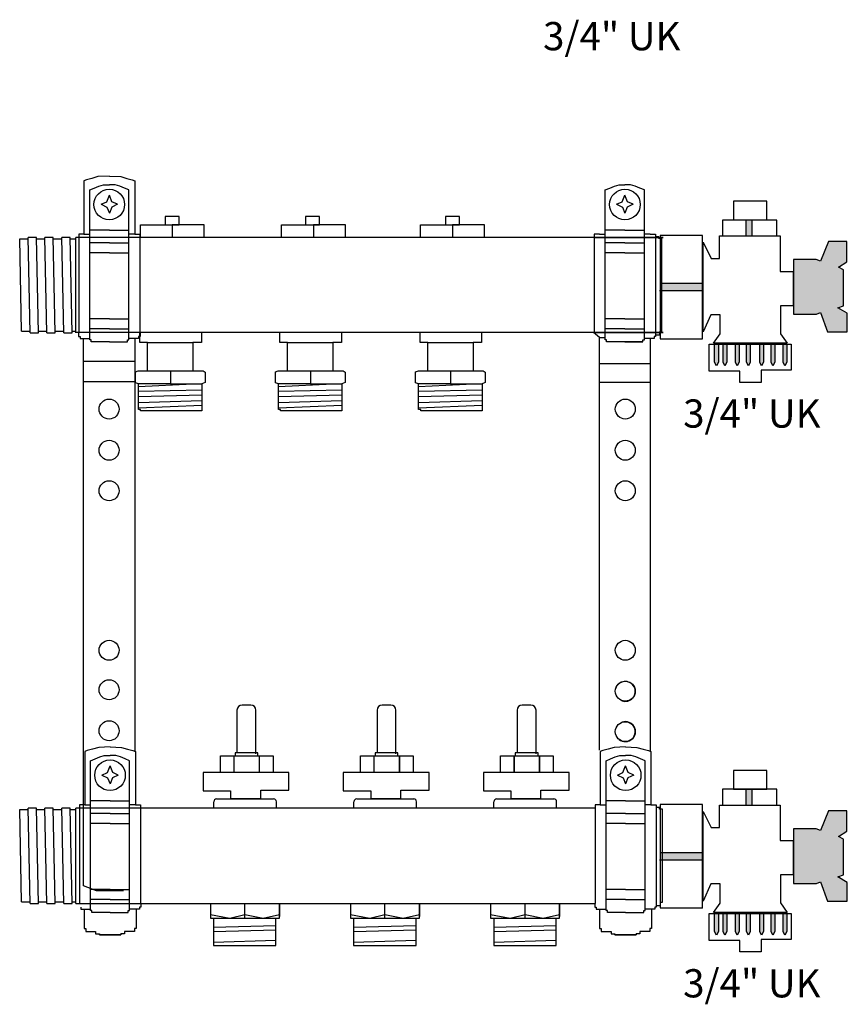
# Model space of a CAD drawing. Units: millimetres. Extents: x 2454 to 196773, y 138 to 58096.
# Drawn here: x 4951 to 5246, y 32744 to 33096 of the extents above; entities that cross this region are included whole.
import ezdxf

# ---------------------------------------------------------------- set-up
doc = ezdxf.new("R2010")
doc.units = ezdxf.units.MM
doc.header["$LTSCALE"] = 2
doc.layers.add('RothLL', color=255, linetype='Continuous')
doc.styles.get("Standard").update_dxf_attribs({"font": 'arial.ttf'})

msp = doc.modelspace()

# ---------------------------------------------------------------- hatches: boundary and pattern name
at = {"layer": 'RothLL'}
h = msp.add_hatch(color=7, dxfattribs=at)
h.dxf.hatch_style = 1
h.paths.add_polyline_path([(5212.379, 33024.188), (5210.235, 33024.188), (5210.235, 33018.576), (5212.379, 33018.576)])
h = msp.add_hatch(color=7, dxfattribs=at)
h.dxf.hatch_style = 1
h.paths.add_polyline_path([(5236.783, 33009.489), (5235.231, 33010.102), (5227.071, 33010.102), (5227.071, 32990.558), (5235.32, 32990.558), (5236.783, 32991.134), (5239.259, 32984.306), (5246.299, 32984.306), (5246.299, 32990.897), (5242.913, 32992.901), (5244.962, 32993.613), (5244.962, 33006.439), (5243.118, 33007.338), (5246.178, 33009.263), (5246.178, 33016.502), (5239.613, 33016.502)])
h = msp.add_hatch(color=7, dxfattribs=at)
h.dxf.hatch_style = 1
h.paths.add_polyline_path([(5194.562, 32998.899), (5194.562, 33001.521), (5179.458, 33001.521), (5179.458, 32998.899)])
h = msp.add_hatch(color=7, dxfattribs=at)
h.dxf.hatch_style = 1
h.paths.add_polyline_path([(5200.27, 32979.904), (5198.948, 32979.904), (5198.948, 32973.452), (5199.57, 32972.169), (5200.27, 32973.472)])
h = msp.add_hatch(color=7, dxfattribs=at)
h.dxf.hatch_style = 1
h.paths.add_polyline_path([(5203.267, 32979.904), (5201.945, 32979.904), (5201.945, 32973.452), (5202.567, 32972.169), (5203.267, 32973.472)])
h = msp.add_hatch(color=7, dxfattribs=at)
h.dxf.hatch_style = 1
h.paths.add_polyline_path([(5207.667, 32979.904), (5206.345, 32979.904), (5206.345, 32973.452), (5206.967, 32972.169), (5207.667, 32973.472)])
h = msp.add_hatch(color=7, dxfattribs=at)
h.dxf.hatch_style = 1
h.paths.add_polyline_path([(5211.685, 32979.904), (5210.362, 32979.904), (5210.362, 32973.452), (5210.985, 32972.169), (5211.685, 32973.472)])
h = msp.add_hatch(color=7, dxfattribs=at)
h.dxf.hatch_style = 1
h.paths.add_polyline_path([(5216.403, 32979.904), (5215.081, 32979.904), (5215.081, 32973.452), (5215.704, 32972.169), (5216.403, 32973.472)])
h = msp.add_hatch(color=7, dxfattribs=at)
h.dxf.hatch_style = 1
h.paths.add_polyline_path([(5220.421, 32979.904), (5219.099, 32979.904), (5219.099, 32973.452), (5219.721, 32972.169), (5220.421, 32973.472)])
h = msp.add_hatch(color=7, dxfattribs=at)
h.dxf.hatch_style = 1
h.paths.add_polyline_path([(5224.725, 32979.904), (5223.403, 32979.904), (5223.403, 32973.452), (5224.026, 32972.169), (5224.725, 32973.472)])
h = msp.add_hatch(color=7, dxfattribs=at)
h.dxf.hatch_style = 1
h.paths.add_polyline_path([(5212.379, 32821.019), (5210.235, 32821.019), (5210.235, 32815.406), (5212.379, 32815.406)])
h = msp.add_hatch(color=7, dxfattribs=at)
h.dxf.hatch_style = 1
h.paths.add_polyline_path([(5236.783, 32806.32), (5235.231, 32806.933), (5227.071, 32806.933), (5227.071, 32787.389), (5235.32, 32787.389), (5236.783, 32787.965), (5239.259, 32781.137), (5246.299, 32781.137), (5246.299, 32787.728), (5242.913, 32789.732), (5244.962, 32790.444), (5244.962, 32803.269), (5243.118, 32804.168), (5246.178, 32806.094), (5246.178, 32813.333), (5239.613, 32813.333)])
h = msp.add_hatch(color=7, dxfattribs=at)
h.dxf.hatch_style = 1
h.paths.add_polyline_path([(5194.562, 32795.73), (5194.562, 32798.352), (5179.458, 32798.352), (5179.458, 32795.73)])
h = msp.add_hatch(color=7, dxfattribs=at)
h.dxf.hatch_style = 1
h.paths.add_polyline_path([(5200.27, 32776.735), (5198.948, 32776.735), (5198.948, 32770.283), (5199.57, 32769), (5200.27, 32770.303)])
h = msp.add_hatch(color=7, dxfattribs=at)
h.dxf.hatch_style = 1
h.paths.add_polyline_path([(5203.267, 32776.735), (5201.945, 32776.735), (5201.945, 32770.283), (5202.567, 32769), (5203.267, 32770.303)])
h = msp.add_hatch(color=7, dxfattribs=at)
h.dxf.hatch_style = 1
h.paths.add_polyline_path([(5207.667, 32776.735), (5206.345, 32776.735), (5206.345, 32770.283), (5206.967, 32769), (5207.667, 32770.303)])
h = msp.add_hatch(color=7, dxfattribs=at)
h.dxf.hatch_style = 1
h.paths.add_polyline_path([(5211.685, 32776.735), (5210.362, 32776.735), (5210.362, 32770.283), (5210.985, 32769), (5211.685, 32770.303)])
h = msp.add_hatch(color=7, dxfattribs=at)
h.dxf.hatch_style = 1
h.paths.add_polyline_path([(5216.403, 32776.735), (5215.081, 32776.735), (5215.081, 32770.283), (5215.704, 32769), (5216.403, 32770.303)])
h = msp.add_hatch(color=7, dxfattribs=at)
h.dxf.hatch_style = 1
h.paths.add_polyline_path([(5220.421, 32776.735), (5219.099, 32776.735), (5219.099, 32770.283), (5219.721, 32769), (5220.421, 32770.303)])
h = msp.add_hatch(color=7, dxfattribs=at)
h.dxf.hatch_style = 1
h.paths.add_polyline_path([(5224.725, 32776.735), (5223.403, 32776.735), (5223.403, 32770.283), (5224.026, 32769), (5224.725, 32770.303)])

# ---------------------------------------------------------------- linework, layer by layer
at = {"layer": 'RothLL', "color": 7}
for p, q in [((4974.733, 33038.537), (4973.837, 33038.211)), ((4973.837, 33038.211), (4973.837, 33019.17)), ((4976.666, 33039.004), (4974.733, 33038.537)), ((4978.844, 33039.676), (4976.666, 33039.004)), ((4982.898, 33039.896), (4978.844, 33039.676)), ((4982.898, 33039.896), (4986.952, 33039.676)), ((4986.952, 33039.676), (4989.13, 33039.004)), ((4989.13, 33039.004), (4991.063, 33038.537)), ((4991.063, 33038.537), (4991.959, 33038.211)), ((4991.959, 33038.211), (4991.959, 33019.17)), ((4975.922, 33034.917), (4977.535, 33035.586)), ((4975.922, 32981.866), (4975.922, 33034.917)), ((4977.535, 33035.586), (4979.179, 33036.268)), ((4979.179, 33036.268), (4980.841, 33036.799)), ((4980.841, 33036.799), (4982.898, 33036.799)), ((4984.955, 33036.799), (4982.898, 33036.799)), ((4986.617, 33036.268), (4984.955, 33036.799)), ((4988.261, 33035.586), (4986.617, 33036.268)), ((4989.874, 33034.917), (4988.261, 33035.586)), ((4989.874, 32981.866), (4989.874, 33034.917)), ((5159.907, 33034.917), (5161.52, 33035.586)), ((5159.907, 32981.866), (5159.907, 33034.917)), ((5161.52, 33035.586), (5163.164, 33036.268)), ((5163.164, 33036.268), (5164.826, 33036.799)), ((5164.826, 33036.799), (5166.883, 33036.799)), ((5168.94, 33036.799), (5166.883, 33036.799)), ((5170.602, 33036.268), (5168.94, 33036.799)), ((5172.246, 33035.586), (5170.602, 33036.268)), ((5173.859, 33034.917), (5172.246, 33035.586)), ((5173.859, 32981.866), (5173.859, 33034.917)), ((4981.975, 33030.689), (4982.898, 33033.05)), ((4983.821, 33030.689), (4982.898, 33033.05)), ((5165.96, 33030.689), (5166.883, 33033.05)), ((5167.806, 33030.689), (5166.883, 33033.05)), ((5217.565, 33030.875), (5205.678, 33030.875)), ((5205.678, 33030.875), (5205.678, 33024.267)), ((5217.565, 33024.267), (5217.565, 33030.875)), ((4979.967, 33029.804), (4981.975, 33030.689)), ((4979.967, 33029.804), (4982.034, 33028.741)), ((4982.034, 33028.741), (4982.898, 33026.617)), ((4983.762, 33028.741), (4982.898, 33026.617)), ((4985.829, 33029.804), (4983.762, 33028.741)), ((4985.829, 33029.804), (4983.821, 33030.689)), ((5163.952, 33029.804), (5165.96, 33030.689)), ((5163.952, 33029.804), (5166.019, 33028.741)), ((5166.019, 33028.741), (5166.883, 33026.617)), ((5167.747, 33028.741), (5166.883, 33026.617)), ((5169.814, 33029.804), (5167.747, 33028.741)), ((5169.814, 33029.804), (5167.806, 33030.689)), ((5221.143, 33024.188), (5201.735, 33024.188)), ((5201.735, 33024.188), (5201.735, 33018.576)), ((5205.678, 33024.267), (5217.576, 33024.267)), ((5210.235, 33018.39), (5210.235, 33024.179)), ((5212.379, 33018.518), (5212.379, 33024.211)), ((5221.143, 33018.575), (5221.143, 33024.188)), ((4982.898, 33020.545), (4975.922, 33020.545)), ((4982.898, 33020.545), (4989.874, 33020.545)), ((4993.96, 33017.97), (4993.96, 33022.464)), ((4993.96, 33022.464), (5005.368, 33022.464)), ((5005.368, 33022.464), (5005.368, 33017.97)), ((5016.776, 33022.464), (5005.368, 33022.464)), ((5005.368, 33022.464), (5005.368, 33017.97)), ((5016.776, 33017.97), (5016.776, 33022.464)), ((5044.339, 33017.97), (5044.339, 33022.464)), ((5044.339, 33022.464), (5055.747, 33022.464)), ((5055.747, 33022.464), (5055.747, 33017.97)), ((5067.155, 33022.464), (5055.747, 33022.464)), ((5055.747, 33022.464), (5055.747, 33017.97)), ((5067.155, 33017.97), (5067.155, 33022.464)), ((5093.96, 33017.97), (5093.96, 33022.464)), ((5093.96, 33022.464), (5105.368, 33022.464)), ((5105.368, 33022.464), (5105.368, 33017.97)), ((5116.776, 33022.464), (5105.368, 33022.464)), ((5105.368, 33022.464), (5105.368, 33017.97)), ((5116.776, 33017.97), (5116.776, 33022.464)), ((5166.883, 33020.545), (5159.907, 33020.545)), ((5166.883, 33020.545), (5173.859, 33020.545)), ((4950.897, 33017.454), (4953.9, 33017.454)), ((4951.599, 32984.587), (4950.899, 33017.454)), ((4956.899, 33017.97), (4953.899, 33017.97)), ((4954.599, 32983.948), (4953.899, 33017.97)), ((4956.897, 33017.454), (4959.9, 33017.454)), ((4957.599, 32983.948), (4956.899, 33017.97)), ((4962.899, 33017.97), (4959.899, 33017.97)), ((4960.599, 32983.948), (4959.899, 33017.97)), ((4962.897, 33017.454), (4965.9, 33017.454)), ((4963.599, 32983.948), (4962.899, 33017.97)), ((4968.899, 33017.97), (4965.899, 33017.97)), ((4966.599, 32983.948), (4965.899, 33017.97)), ((4968.897, 33017.454), (4970.885, 33017.454)), ((4969.599, 32983.948), (4968.899, 33017.97)), ((5180.628, 33017.97), (4970.881, 33017.97)), ((4970.899, 32983.948), (4970.899, 33017.97)), ((4973.837, 33019.17), (4971.994, 33019.17)), ((4971.994, 33019.17), (4971.994, 32983.948)), ((4973.837, 33019.17), (4975.922, 33019.17)), ((4991.959, 33019.17), (4989.874, 33019.17)), ((4991.959, 33019.17), (4993.802, 33019.17)), ((4993.802, 33019.17), (4993.802, 32983.948)), ((4993.802, 33017.97), (4993.802, 32983.948)), ((5157.822, 33019.17), (5155.979, 33019.17)), ((5155.979, 33019.17), (5155.979, 32983.795)), ((5155.979, 33017.97), (5180.628, 33017.97)), ((5157.822, 33019.17), (5159.907, 33019.17)), ((5180.628, 33017.97), (5170.881, 33017.97)), ((5175.944, 33019.17), (5173.859, 33019.17)), ((5175.944, 33019.17), (5177.786, 33019.17)), ((5177.786, 33019.17), (5177.786, 32983.948)), ((5178.992, 33018.202), (5177.786, 33018.202)), ((5178.992, 33017.579), (5178.992, 33018.202)), ((5180.061, 33017.579), (5178.992, 33017.579)), ((5194.562, 33018.721), (5179.458, 33018.721)), ((5179.458, 33018.721), (5179.458, 32981.838)), ((5180.061, 32984.38), (5180.061, 33017.579)), ((5194.562, 32981.805), (5194.562, 33018.721)), ((5200.67, 33010.522), (5200.67, 33018.505)), ((5200.67, 33018.505), (5222.363, 33018.505)), ((5201.735, 33018.576), (5221.152, 33018.576)), ((5222.363, 33018.505), (5222.363, 33007.006)), ((4982.898, 33016.101), (4975.922, 33016.101)), ((4982.898, 33016.101), (4989.874, 33016.101)), ((5166.883, 33016.101), (5159.907, 33016.101)), ((5166.883, 33016.101), (5173.859, 33016.101)), ((5194.838, 32984.299), (5194.838, 33016.308)), ((5194.838, 33016.308), (5197.665, 33010.522)), ((5239.613, 33016.502), (5236.783, 33009.489)), ((5246.178, 33016.502), (5239.613, 33016.502)), ((5246.178, 33009.263), (5246.178, 33016.502)), ((4982.898, 33012.502), (4975.922, 33012.502)), ((4982.898, 33012.502), (4989.874, 33012.502)), ((5166.883, 33012.502), (5159.907, 33012.502)), ((5166.883, 33012.502), (5173.859, 33012.502)), ((5197.665, 33010.522), (5200.67, 33010.522)), ((5235.231, 33010.102), (5227.071, 33010.102)), ((5227.071, 33010.102), (5227.071, 32990.558)), ((5236.783, 33009.489), (5235.231, 33010.102)), ((5222.363, 33007.006), (5222.363, 33005.862)), ((5243.122, 33007.34), (5246.178, 33009.263)), ((5244.962, 33006.439), (5243.122, 33007.336)), ((5244.962, 32993.613), (5244.962, 33006.439)), ((5222.363, 33005.862), (5227.014, 33005.862)), ((5226.996, 33005.869), (5226.996, 32993.595)), ((5194.625, 33001.521), (5179.481, 33001.521)), ((5194.53, 32998.899), (5179.323, 32998.899)), ((5226.996, 32993.595), (5222.435, 32993.595)), ((5222.435, 32993.595), (5222.435, 32983.626)), ((5242.913, 32992.901), (5244.962, 32993.613)), ((5246.299, 32990.897), (5242.913, 32992.901)), ((4982.898, 32988.986), (4975.922, 32988.986)), ((4982.898, 32988.986), (4989.874, 32988.986)), ((5166.883, 32988.986), (5159.907, 32988.986)), ((5166.883, 32988.986), (5173.859, 32988.986)), ((5197.538, 32990.381), (5194.838, 32984.299)), ((5200.879, 32990.381), (5197.538, 32990.381)), ((5200.879, 32983.567), (5200.879, 32990.381)), ((5227.071, 32990.558), (5235.32, 32990.558)), ((5235.32, 32990.558), (5236.783, 32991.134)), ((5236.783, 32991.134), (5239.259, 32984.306)), ((5246.299, 32984.306), (5246.299, 32990.897)), ((4982.898, 32985.334), (4975.922, 32985.334)), ((4982.898, 32985.334), (4989.874, 32985.334)), ((5166.883, 32985.334), (5159.907, 32985.334)), ((5166.883, 32985.334), (5173.859, 32985.334)), ((4951.597, 32984.544), (4954.6, 32984.544)), ((4954.599, 32983.948), (4957.599, 32983.948)), ((4957.597, 32984.544), (4960.6, 32984.544)), ((4960.599, 32983.948), (4963.599, 32983.948)), ((4963.597, 32984.544), (4966.6, 32984.544)), ((4966.599, 32983.948), (4969.599, 32983.948)), ((4969.597, 32984.544), (4970.885, 32984.544)), ((5180.628, 32984.015), (4970.881, 32984.015)), ((4971.945, 32983.948), (4971.945, 32982.577)), ((4971.945, 32982.577), (4972.44, 32982.577)), ((4972.44, 32982.577), (4972.44, 32981.866)), ((4972.44, 32981.866), (4973.646, 32981.866)), ((4973.646, 32786.521), (4973.646, 32981.866)), ((4973.646, 32981.866), (4975.922, 32981.866)), ((4975.922, 32981.49), (4975.922, 32981.866)), ((4989.874, 32981.49), (4989.874, 32981.866)), ((4992.15, 32981.866), (4989.874, 32981.866)), ((4992.075, 32834.521), (4992.075, 32981.866)), ((4993.356, 32981.866), (4992.15, 32981.866)), ((4993.851, 32982.577), (4993.356, 32982.577)), ((4993.356, 32982.577), (4993.356, 32981.866)), ((4993.79, 32980.459), (4993.79, 32984.015)), ((4993.851, 32983.948), (4993.851, 32982.577)), ((5015.745, 32984.015), (5015.745, 32980.539)), ((5015.745, 32984.015), (5015.745, 32980.459)), ((5043.79, 32980.459), (5043.79, 32984.015)), ((5065.745, 32984.015), (5065.745, 32980.539)), ((5065.745, 32984.015), (5065.745, 32980.459)), ((5093.79, 32980.459), (5093.79, 32984.015)), ((5115.745, 32984.015), (5115.745, 32980.539)), ((5115.745, 32984.015), (5115.745, 32980.459)), ((5157.885, 32982.268), (5155.705, 32984.015)), ((5155.705, 32984.015), (5180.628, 32984.015)), ((5157.885, 32835.028), (5157.885, 32982.268)), ((5157.885, 32982.268), (5159.907, 32982.268)), ((5159.907, 32981.49), (5159.907, 32981.866)), ((5180.628, 32984.015), (5170.881, 32984.015)), ((5173.859, 32981.49), (5173.859, 32981.866)), ((5176.135, 32981.866), (5173.859, 32981.866)), ((5176.059, 32834.521), (5176.059, 32981.866)), ((5177.341, 32981.866), (5176.135, 32981.866)), ((5177.836, 32982.577), (5177.341, 32982.577)), ((5177.341, 32982.577), (5177.341, 32981.866)), ((5177.836, 32983.948), (5177.836, 32982.577)), ((5177.836, 32983.262), (5179.395, 32983.262)), ((5179.395, 32983.262), (5179.395, 32984.38)), ((5179.395, 32984.38), (5180.061, 32984.38)), ((5179.458, 32981.838), (5194.577, 32981.838)), ((5198.591, 32980.229), (5200.879, 32983.567)), ((5222.435, 32983.626), (5224.811, 32980.229)), ((5239.259, 32984.306), (5246.299, 32984.306)), ((4976.412, 32981.49), (4975.922, 32981.49)), ((4976.412, 32980.737), (4976.412, 32981.49)), ((4982.898, 32980.737), (4976.412, 32980.737)), ((4982.898, 32980.737), (4989.384, 32980.737)), ((4989.384, 32980.737), (4989.384, 32981.49)), ((4989.384, 32981.49), (4989.874, 32981.49)), ((4996.545, 32980.459), (4993.79, 32980.459)), ((4996.545, 32970.398), (4996.545, 32980.459)), ((4996.545, 32980.459), (5012.71, 32980.459)), ((5015.745, 32980.459), (5012.71, 32980.459)), ((5012.71, 32980.459), (5012.71, 32970.419)), ((5046.545, 32980.459), (5043.79, 32980.459)), ((5046.545, 32970.398), (5046.545, 32980.459)), ((5046.545, 32980.459), (5062.71, 32980.459)), ((5065.745, 32980.459), (5062.71, 32980.459)), ((5062.71, 32980.459), (5062.71, 32970.419)), ((5096.545, 32980.459), (5093.79, 32980.459)), ((5096.545, 32970.398), (5096.545, 32980.459)), ((5096.545, 32980.459), (5112.71, 32980.459)), ((5115.745, 32980.459), (5112.71, 32980.459)), ((5112.71, 32980.459), (5112.71, 32970.419)), ((5160.397, 32981.49), (5159.907, 32981.49)), ((5160.397, 32980.737), (5160.397, 32981.49)), ((5166.883, 32980.737), (5160.397, 32980.737)), ((5173.368, 32980.737), (5160.511, 32980.737)), ((5166.883, 32980.737), (5173.368, 32980.737)), ((5173.368, 32980.737), (5173.368, 32981.49)), ((5173.368, 32981.49), (5173.859, 32981.49)), ((5196.993, 32970.217), (5196.993, 32979.904)), ((5196.993, 32979.904), (5226.298, 32979.904)), ((5224.811, 32980.229), (5198.591, 32980.229)), ((5198.948, 32973.452), (5198.948, 32979.916)), ((5200.27, 32979.925), (5200.27, 32973.472)), ((5201.945, 32973.452), (5201.945, 32979.916)), ((5203.267, 32979.925), (5203.267, 32973.472)), ((5206.345, 32973.452), (5206.345, 32979.916)), ((5207.667, 32979.925), (5207.667, 32973.472)), ((5210.362, 32973.452), (5210.362, 32979.916)), ((5211.685, 32979.925), (5211.685, 32973.472)), ((5215.081, 32973.452), (5215.081, 32979.916)), ((5216.403, 32979.925), (5216.403, 32973.472)), ((5219.099, 32973.452), (5219.099, 32979.916)), ((5220.421, 32979.925), (5220.421, 32973.472)), ((5223.403, 32973.452), (5223.403, 32979.916)), ((5224.725, 32979.925), (5224.725, 32973.472)), ((5226.297, 32979.904), (5226.297, 32970.587)), ((4992.075, 32973.706), (4973.646, 32973.706)), ((5157.885, 32972.988), (5176.059, 32972.988)), ((5199.57, 32972.169), (5198.948, 32973.452)), ((5200.27, 32973.472), (5199.57, 32972.169)), ((5202.567, 32972.169), (5201.945, 32973.452)), ((5203.267, 32973.472), (5202.567, 32972.169)), ((5206.967, 32972.169), (5206.345, 32973.452)), ((5207.667, 32973.472), (5206.967, 32972.169)), ((5210.985, 32972.169), (5210.362, 32973.452)), ((5211.685, 32973.472), (5210.985, 32972.169)), ((5215.704, 32972.169), (5215.081, 32973.452)), ((5216.403, 32973.472), (5215.704, 32972.169)), ((5219.721, 32972.169), (5219.099, 32973.452)), ((5220.421, 32973.472), (5219.721, 32972.169)), ((5224.026, 32972.169), (5223.403, 32973.452)), ((5224.725, 32973.472), (5224.026, 32972.169)), ((4992.221, 32969.98), (4993.198, 32970.398)), ((4992.221, 32966.145), (4992.221, 32969.98)), ((4993.198, 32970.398), (5012.71, 32970.398)), ((5004.709, 32970.398), (5004.709, 32965.727)), ((5012.71, 32970.419), (5016.373, 32970.419)), ((5016.373, 32970.419), (5017.07, 32969.896)), ((5017.07, 32969.896), (5017.07, 32966.227)), ((5042.221, 32969.98), (5043.198, 32970.398)), ((5042.221, 32966.145), (5042.221, 32969.98)), ((5043.198, 32970.398), (5062.71, 32970.398)), ((5054.709, 32970.398), (5054.709, 32965.727)), ((5062.71, 32970.419), (5066.373, 32970.419)), ((5066.373, 32970.419), (5067.07, 32969.896)), ((5067.07, 32969.896), (5067.07, 32966.227)), ((5092.221, 32969.98), (5093.198, 32970.398)), ((5092.221, 32966.145), (5092.221, 32969.98)), ((5093.198, 32970.398), (5112.71, 32970.398)), ((5104.709, 32970.398), (5104.709, 32965.727)), ((5112.71, 32970.419), (5116.373, 32970.419)), ((5116.373, 32970.419), (5117.07, 32969.896)), ((5117.07, 32969.896), (5117.07, 32966.227)), ((5207.945, 32970.217), (5196.993, 32970.217)), ((5207.945, 32966.223), (5207.945, 32970.217)), ((5226.297, 32970.587), (5215.567, 32970.587)), ((5215.567, 32970.587), (5215.567, 32966.223)), ((4973.646, 32966.565), (4992.075, 32966.565)), ((4993.268, 32965.692), (4992.221, 32966.145)), ((5004.709, 32965.727), (4993.268, 32965.692)), ((4993.268, 32964.821), (5012.718, 32965.727)), ((4993.268, 32956.559), (4993.268, 32965.692)), ((5004.709, 32965.727), (5015.919, 32965.727)), ((5017.07, 32966.227), (5015.919, 32965.704)), ((5015.919, 32965.704), (5015.919, 32956.141)), ((5043.268, 32965.692), (5042.221, 32966.145)), ((5054.709, 32965.727), (5043.268, 32965.692)), ((5043.268, 32964.821), (5062.718, 32965.727)), ((5043.268, 32956.559), (5043.268, 32965.692)), ((5054.709, 32965.727), (5065.919, 32965.727)), ((5067.07, 32966.227), (5065.919, 32965.704)), ((5065.919, 32965.704), (5065.919, 32956.141)), ((5093.268, 32965.692), (5092.221, 32966.145)), ((5104.709, 32965.727), (5093.268, 32965.692)), ((5093.268, 32964.821), (5112.718, 32965.727)), ((5093.268, 32956.559), (5093.268, 32965.692)), ((5104.709, 32965.727), (5115.919, 32965.727)), ((5117.07, 32966.227), (5115.919, 32965.704)), ((5115.919, 32965.704), (5115.919, 32956.141)), ((5176.059, 32966.259), (5157.885, 32966.259)), ((5215.567, 32966.223), (5207.945, 32966.223)), ((4993.268, 32963.094), (5015.919, 32963.588)), ((5015.919, 32961.669), (4993.268, 32961.125)), ((5043.268, 32963.094), (5065.919, 32963.588)), ((5065.919, 32961.669), (5043.268, 32961.125)), ((5093.268, 32963.094), (5115.919, 32963.588)), ((5115.919, 32961.669), (5093.268, 32961.125)), ((4993.268, 32959.064), (5015.919, 32959.777)), ((5015.919, 32958.05), (4993.268, 32957.09)), ((5043.268, 32959.064), (5065.919, 32959.777)), ((5065.919, 32958.05), (5043.268, 32957.09)), ((5093.268, 32959.064), (5115.919, 32959.777)), ((5115.919, 32958.05), (5093.268, 32957.09)), ((4994.035, 32956.559), (4993.268, 32956.559)), ((4994.035, 32956.141), (4994.035, 32956.559)), ((5015.919, 32956.141), (4994.035, 32956.141)), ((5044.035, 32956.559), (5043.268, 32956.559)), ((5044.035, 32956.141), (5044.035, 32956.559)), ((5065.919, 32956.141), (5044.035, 32956.141)), ((5094.035, 32956.559), (5093.268, 32956.559)), ((5094.035, 32956.141), (5094.035, 32956.559)), ((5115.919, 32956.141), (5094.035, 32956.141)), ((5028.45, 32849.22), (5028.45, 32834.002)), ((5033.373, 32851.043), (5030.273, 32851.043)), ((5035.196, 32833.721), (5035.196, 32849.22)), ((5078.45, 32849.22), (5078.45, 32834.002)), ((5083.373, 32851.043), (5080.273, 32851.043)), ((5085.196, 32833.721), (5085.196, 32849.22)), ((5128.45, 32849.22), (5128.45, 32834.002)), ((5133.373, 32851.043), (5130.273, 32851.043)), ((5135.196, 32833.721), (5135.196, 32849.22)), ((4974.996, 32834.846), (4974.101, 32834.521)), ((4974.101, 32834.521), (4974.101, 32815.48)), ((4976.93, 32835.314), (4974.996, 32834.846)), ((4979.107, 32835.985), (4976.93, 32835.314)), ((4983.162, 32836.205), (4979.107, 32835.985)), ((4983.162, 32836.205), (4987.216, 32835.985)), ((4987.216, 32835.985), (4989.394, 32835.314)), ((4989.394, 32835.314), (4991.327, 32834.846)), ((4991.327, 32834.846), (4992.223, 32834.521)), ((4992.223, 32834.521), (4992.223, 32815.48)), ((5035.904, 32834.004), (5027.795, 32834.004)), ((5027.795, 32834.004), (5027.795, 32832.91)), ((5035.904, 32832.91), (5035.904, 32834.004)), ((5085.904, 32834.004), (5077.795, 32834.004)), ((5077.795, 32834.004), (5077.795, 32832.91)), ((5085.904, 32832.91), (5085.904, 32834.004)), ((5135.904, 32834.004), (5127.795, 32834.004)), ((5127.795, 32834.004), (5127.795, 32832.91)), ((5135.904, 32832.91), (5135.904, 32834.004)), ((5158.981, 32834.846), (5158.086, 32834.521)), ((5158.086, 32834.521), (5158.086, 32815.48)), ((5160.915, 32835.314), (5158.981, 32834.846)), ((5163.092, 32835.985), (5160.915, 32835.314)), ((5167.147, 32836.205), (5163.092, 32835.985)), ((5167.147, 32836.205), (5171.201, 32835.985)), ((5171.201, 32835.985), (5173.379, 32835.314)), ((5173.379, 32835.314), (5175.312, 32834.846)), ((5175.312, 32834.846), (5176.207, 32834.521)), ((5176.207, 32834.521), (5176.207, 32815.48)), ((4976.186, 32831.227), (4977.799, 32831.896)), ((4976.186, 32778.175), (4976.186, 32831.227)), ((4977.799, 32831.896), (4979.443, 32832.578)), ((4979.443, 32832.578), (4981.105, 32833.109)), ((4981.105, 32833.109), (4983.162, 32833.109)), ((4985.219, 32833.109), (4983.162, 32833.109)), ((4986.881, 32832.578), (4985.219, 32833.109)), ((4988.525, 32831.896), (4986.881, 32832.578)), ((4990.137, 32831.227), (4988.525, 32831.896)), ((4990.137, 32778.175), (4990.137, 32831.227)), ((5022.548, 32827.039), (5022.548, 32832.999)), ((5022.548, 32832.999), (5030.626, 32832.999)), ((5027.344, 32832.999), (5027.344, 32827.036)), ((5027.434, 32827.036), (5027.434, 32832.981)), ((5030.715, 32832.981), (5033.127, 32832.981)), ((5033.158, 32832.975), (5041.314, 32832.975)), ((5036.428, 32832.981), (5036.428, 32827.039)), ((5036.459, 32827.035), (5036.459, 32832.975)), ((5041.314, 32832.975), (5041.314, 32827.036)), ((5072.548, 32827.039), (5072.548, 32832.999)), ((5072.548, 32832.999), (5080.626, 32832.999)), ((5077.344, 32832.999), (5077.344, 32827.036)), ((5077.434, 32827.036), (5077.434, 32832.981)), ((5080.715, 32832.981), (5083.127, 32832.981)), ((5083.158, 32832.975), (5091.314, 32832.975)), ((5086.428, 32832.981), (5086.428, 32827.039)), ((5086.459, 32827.035), (5086.459, 32832.975)), ((5091.314, 32832.975), (5091.314, 32827.036)), ((5122.548, 32827.039), (5122.548, 32832.999)), ((5122.548, 32832.999), (5130.626, 32832.999)), ((5127.344, 32832.999), (5127.344, 32827.036)), ((5127.434, 32827.036), (5127.434, 32832.981)), ((5130.715, 32832.981), (5133.127, 32832.981)), ((5133.158, 32832.975), (5141.314, 32832.975)), ((5136.428, 32832.981), (5136.428, 32827.039)), ((5136.459, 32827.035), (5136.459, 32832.975)), ((5141.314, 32832.975), (5141.314, 32827.036)), ((5160.171, 32831.227), (5161.784, 32831.896)), ((5160.171, 32778.175), (5160.171, 32831.227)), ((5161.784, 32831.896), (5163.428, 32832.578)), ((5163.428, 32832.578), (5165.09, 32833.109)), ((5165.09, 32833.109), (5167.147, 32833.109)), ((5169.204, 32833.109), (5167.147, 32833.109)), ((5170.866, 32832.578), (5169.204, 32833.109)), ((5172.509, 32831.896), (5170.866, 32832.578)), ((5174.122, 32831.227), (5172.509, 32831.896)), ((5174.122, 32778.175), (5174.122, 32831.227)), ((4980.231, 32826.113), (4982.239, 32826.999)), ((4982.239, 32826.999), (4983.162, 32829.359)), ((4984.085, 32826.999), (4983.162, 32829.359)), ((4986.093, 32826.113), (4984.085, 32826.999)), ((5047.006, 32827.037), (5016.39, 32827.037)), ((5016.39, 32827.037), (5016.39, 32820.458)), ((5047.006, 32820.751), (5047.006, 32827.037)), ((5097.006, 32827.037), (5066.39, 32827.037)), ((5066.39, 32827.037), (5066.39, 32820.458)), ((5097.006, 32820.751), (5097.006, 32827.037)), ((5147.006, 32827.037), (5116.39, 32827.037)), ((5116.39, 32827.037), (5116.39, 32820.458)), ((5147.006, 32820.751), (5147.006, 32827.037)), ((5164.215, 32826.113), (5166.223, 32826.999)), ((5166.223, 32826.999), (5167.147, 32829.359)), ((5168.07, 32826.999), (5167.147, 32829.359)), ((5170.078, 32826.113), (5168.07, 32826.999)), ((5217.565, 32827.706), (5205.678, 32827.706)), ((5205.678, 32827.706), (5205.678, 32821.098)), ((5217.565, 32821.098), (5217.565, 32827.706)), ((4980.231, 32826.113), (4982.298, 32825.051)), ((4982.298, 32825.051), (4983.162, 32822.926)), ((4984.026, 32825.051), (4983.162, 32822.926)), ((4986.093, 32826.113), (4984.026, 32825.051)), ((5164.215, 32826.113), (5166.282, 32825.051)), ((5166.282, 32825.051), (5167.147, 32822.926)), ((5168.011, 32825.051), (5167.147, 32822.926)), ((5170.078, 32826.113), (5168.011, 32825.051)), ((5016.39, 32820.458), (5026.191, 32820.458)), ((5026.191, 32820.458), (5026.191, 32817.757)), ((5036.913, 32817.756), (5036.913, 32820.751)), ((5036.913, 32820.751), (5047.006, 32820.751)), ((5066.39, 32820.458), (5076.191, 32820.458)), ((5076.191, 32820.458), (5076.191, 32817.757)), ((5086.913, 32817.756), (5086.913, 32820.751)), ((5086.913, 32820.751), (5097.006, 32820.751)), ((5116.39, 32820.458), (5126.191, 32820.458)), ((5126.191, 32820.458), (5126.191, 32817.757)), ((5136.913, 32817.756), (5136.913, 32820.751)), ((5136.913, 32820.751), (5147.006, 32820.751)), ((5221.143, 32821.019), (5201.735, 32821.019)), ((5201.735, 32821.019), (5201.735, 32815.406)), ((5205.678, 32821.098), (5217.576, 32821.098)), ((5210.235, 32815.221), (5210.235, 32821.01)), ((5212.379, 32815.349), (5212.379, 32821.042)), ((5221.143, 32815.406), (5221.143, 32821.019)), ((4983.162, 32816.855), (4976.186, 32816.855)), ((4983.162, 32816.855), (4990.137, 32816.855)), ((5020.182, 32814.28), (5020.182, 32816.582)), ((5021.182, 32817.582), (5041.531, 32817.582)), ((5026.191, 32817.757), (5036.913, 32817.757)), ((5042.531, 32814.28), (5042.531, 32816.582)), ((5070.182, 32814.28), (5070.182, 32816.582)), ((5071.182, 32817.582), (5091.531, 32817.582)), ((5076.191, 32817.757), (5086.913, 32817.757)), ((5092.531, 32814.28), (5092.531, 32816.582)), ((5120.182, 32814.28), (5120.182, 32816.582)), ((5121.182, 32817.582), (5141.531, 32817.582)), ((5126.191, 32817.757), (5136.913, 32817.757)), ((5142.531, 32814.28), (5142.531, 32816.582)), ((5167.147, 32816.855), (5160.171, 32816.855)), ((5167.147, 32816.855), (5174.122, 32816.855)), ((4950.897, 32813.764), (4953.9, 32813.764)), ((4951.599, 32780.897), (4950.899, 32813.764)), ((4956.899, 32814.28), (4953.899, 32814.28)), ((4954.599, 32780.258), (4953.899, 32814.28)), ((4956.897, 32813.764), (4959.9, 32813.764)), ((4957.599, 32780.258), (4956.899, 32814.28)), ((4962.899, 32814.28), (4959.899, 32814.28)), ((4960.599, 32780.258), (4959.899, 32814.28)), ((4962.897, 32813.764), (4965.9, 32813.764)), ((4963.599, 32780.258), (4962.899, 32814.28)), ((4968.899, 32814.28), (4965.899, 32814.28)), ((4966.599, 32780.258), (4965.899, 32814.28)), ((4968.897, 32813.764), (4970.885, 32813.764)), ((4969.599, 32780.258), (4968.899, 32814.28)), ((5155.711, 32814.28), (4970.899, 32814.28)), ((4970.899, 32780.258), (4970.899, 32814.28)), ((4974.101, 32815.48), (4972.258, 32815.48)), ((4972.258, 32815.48), (4972.258, 32780.258)), ((4974.101, 32815.48), (4976.186, 32815.48)), ((4992.223, 32815.48), (4990.137, 32815.48)), ((4992.223, 32815.48), (4994.065, 32815.48)), ((4994.065, 32815.48), (4994.065, 32780.258)), ((4994.065, 32814.28), (4994.065, 32780.258)), ((5155.711, 32814.28), (5154.757, 32814.28)), ((5156.243, 32814.28), (5155.711, 32814.28)), ((5158.086, 32815.48), (5156.243, 32815.48)), ((5156.243, 32815.48), (5156.243, 32780.258)), ((5158.086, 32815.48), (5160.171, 32815.48)), ((5176.207, 32815.48), (5174.122, 32815.48)), ((5176.207, 32815.48), (5178.05, 32815.48)), ((5178.05, 32815.48), (5178.05, 32780.258)), ((5179.256, 32814.511), (5178.05, 32814.511)), ((5179.256, 32813.889), (5179.256, 32814.511)), ((5180.325, 32813.889), (5179.256, 32813.889)), ((5194.562, 32815.552), (5179.458, 32815.552)), ((5179.458, 32815.552), (5179.458, 32778.669)), ((5180.325, 32780.689), (5180.325, 32813.889)), ((5194.562, 32778.636), (5194.562, 32815.552)), ((5194.838, 32781.13), (5194.838, 32813.138)), ((5194.838, 32813.138), (5197.665, 32807.353)), ((5200.67, 32807.353), (5200.67, 32815.336)), ((5200.67, 32815.336), (5222.363, 32815.336)), ((5201.735, 32815.406), (5221.152, 32815.406)), ((5222.363, 32815.336), (5222.363, 32803.837)), ((5239.613, 32813.333), (5236.783, 32806.32)), ((5246.178, 32813.333), (5239.613, 32813.333)), ((5246.178, 32806.094), (5246.178, 32813.333)), ((4983.162, 32812.41), (4976.186, 32812.41)), ((4983.162, 32812.41), (4990.137, 32812.41)), ((5167.147, 32812.41), (5160.171, 32812.41)), ((5167.147, 32812.41), (5174.122, 32812.41)), ((4983.162, 32808.812), (4976.186, 32808.812)), ((4983.162, 32808.812), (4990.137, 32808.812)), ((5167.147, 32808.812), (5160.171, 32808.812)), ((5167.147, 32808.812), (5174.122, 32808.812)), ((5197.665, 32807.353), (5200.67, 32807.353)), ((5235.231, 32806.933), (5227.071, 32806.933)), ((5227.071, 32806.933), (5227.071, 32787.389)), ((5236.783, 32806.32), (5235.231, 32806.933)), ((5243.122, 32804.171), (5246.178, 32806.094)), ((5222.363, 32803.837), (5222.363, 32802.693)), ((5222.363, 32802.693), (5227.014, 32802.693)), ((5226.996, 32802.7), (5226.996, 32790.426)), ((5244.962, 32803.269), (5243.122, 32804.167)), ((5244.962, 32790.444), (5244.962, 32803.269)), ((5194.53, 32795.73), (5179.323, 32795.73)), ((5194.625, 32798.352), (5179.481, 32798.352)), ((5226.996, 32790.426), (5222.435, 32790.426)), ((5222.435, 32790.426), (5222.435, 32780.457)), ((5242.913, 32789.732), (5244.962, 32790.444)), ((5246.299, 32787.728), (5242.913, 32789.732)), ((4978.304, 32784.751), (4973.646, 32786.521)), ((4983.162, 32785.295), (4976.186, 32785.295)), ((4987.957, 32784.751), (4978.304, 32784.751)), ((4983.162, 32785.295), (4990.137, 32785.295)), ((5167.147, 32785.295), (5160.171, 32785.295)), ((5167.147, 32785.295), (5174.122, 32785.295)), ((5197.538, 32787.212), (5194.838, 32781.13)), ((5200.879, 32787.212), (5197.538, 32787.212)), ((5200.879, 32780.398), (5200.879, 32787.212)), ((5227.071, 32787.389), (5235.32, 32787.389)), ((5235.32, 32787.389), (5236.783, 32787.965)), ((5236.783, 32787.965), (5239.259, 32781.137)), ((5246.299, 32781.137), (5246.299, 32787.728)), ((4983.162, 32781.643), (4976.186, 32781.643)), ((4983.162, 32781.643), (4990.137, 32781.643)), ((5167.147, 32781.643), (5160.171, 32781.643)), ((5167.147, 32781.643), (5174.122, 32781.643)), ((4951.597, 32780.854), (4954.6, 32780.854)), ((4954.599, 32780.258), (4957.599, 32780.258)), ((4957.597, 32780.854), (4960.6, 32780.854)), ((4960.599, 32780.258), (4963.599, 32780.258)), ((4963.597, 32780.854), (4966.6, 32780.854)), ((4966.599, 32780.258), (4969.599, 32780.258)), ((4969.597, 32780.854), (4970.885, 32780.854)), ((4970.899, 32780.258), (5155.711, 32780.258)), ((4972.703, 32778.886), (4972.703, 32778.175)), ((4972.703, 32778.175), (4973.909, 32778.175)), ((4973.909, 32778.175), (4973.909, 32771.342)), ((4973.909, 32778.175), (4976.186, 32778.175)), ((4976.186, 32777.8), (4976.186, 32778.175)), ((4976.676, 32777.8), (4976.186, 32777.8)), ((4976.676, 32777.046), (4976.676, 32777.8)), ((4989.647, 32777.046), (4989.647, 32777.8)), ((4989.647, 32777.8), (4990.137, 32777.8)), ((4990.137, 32777.8), (4990.137, 32778.175)), ((4992.414, 32778.175), (4990.137, 32778.175)), ((4993.62, 32778.175), (4992.414, 32778.175)), ((4992.414, 32778.175), (4992.414, 32771.342)), ((4994.115, 32778.886), (4993.62, 32778.886)), ((4993.62, 32778.886), (4993.62, 32778.175)), ((4994.115, 32780.258), (4994.115, 32778.886)), ((5018.95, 32780.258), (5018.95, 32775.069)), ((5031.27, 32775.069), (5031.27, 32780.258)), ((5043.591, 32780.258), (5043.591, 32775.557)), ((5043.591, 32775.069), (5043.591, 32780.258)), ((5068.95, 32780.258), (5068.95, 32775.069)), ((5081.27, 32775.069), (5081.27, 32780.258)), ((5093.591, 32780.258), (5093.591, 32775.557)), ((5093.591, 32775.069), (5093.591, 32780.258)), ((5118.95, 32780.258), (5118.95, 32775.069)), ((5131.27, 32775.069), (5131.27, 32780.258)), ((5143.591, 32780.258), (5143.591, 32775.557)), ((5143.591, 32775.069), (5143.591, 32780.258)), ((5154.757, 32780.258), (5155.711, 32780.258)), ((5155.711, 32780.258), (5156.194, 32780.258)), ((5156.194, 32780.258), (5156.194, 32778.886)), ((5156.194, 32778.886), (5156.688, 32778.886)), ((5156.688, 32778.886), (5156.688, 32778.175)), ((5156.688, 32778.175), (5157.894, 32778.175)), ((5157.894, 32778.175), (5157.894, 32771.342)), ((5157.894, 32778.175), (5160.171, 32778.175)), ((5160.171, 32777.8), (5160.171, 32778.175)), ((5160.661, 32777.8), (5160.171, 32777.8)), ((5160.661, 32777.046), (5160.661, 32777.8)), ((5173.632, 32777.046), (5173.632, 32777.8)), ((5173.632, 32777.8), (5174.122, 32777.8)), ((5174.122, 32777.8), (5174.122, 32778.175)), ((5176.399, 32778.175), (5174.122, 32778.175)), ((5177.605, 32778.175), (5176.399, 32778.175)), ((5176.399, 32778.175), (5176.399, 32771.342)), ((5178.1, 32778.886), (5177.605, 32778.886)), ((5177.605, 32778.886), (5177.605, 32778.175)), ((5178.1, 32780.258), (5178.1, 32778.886)), ((5178.1, 32779.572), (5179.659, 32779.572)), ((5179.458, 32778.669), (5194.577, 32778.669)), ((5179.659, 32779.572), (5179.659, 32780.689)), ((5179.659, 32780.689), (5180.325, 32780.689)), ((5198.591, 32777.06), (5200.879, 32780.398)), ((5222.435, 32780.457), (5224.811, 32777.06)), ((5239.259, 32781.137), (5246.299, 32781.137)), ((4983.162, 32777.046), (4976.676, 32777.046)), ((4983.162, 32777.046), (4989.647, 32777.046)), ((5018.95, 32776.374), (5025.907, 32775.069)), ((5018.95, 32775.069), (5043.591, 32775.069)), ((5020.096, 32775.069), (5020.096, 32765.252)), ((5025.907, 32775.069), (5031.27, 32776.31)), ((5031.27, 32776.31), (5037.756, 32775.069)), ((5037.756, 32775.069), (5043.591, 32776.31)), ((5042.363, 32765.252), (5042.363, 32775.069)), ((5068.95, 32776.374), (5075.907, 32775.069)), ((5068.95, 32775.069), (5093.591, 32775.069)), ((5070.096, 32775.069), (5070.096, 32765.252)), ((5075.907, 32775.069), (5081.27, 32776.31)), ((5081.27, 32776.31), (5087.756, 32775.069)), ((5087.756, 32775.069), (5093.591, 32776.31)), ((5092.363, 32765.252), (5092.363, 32775.069)), ((5118.95, 32776.374), (5125.907, 32775.069)), ((5118.95, 32775.069), (5143.591, 32775.069)), ((5120.096, 32775.069), (5120.096, 32765.252)), ((5125.907, 32775.069), (5131.27, 32776.31)), ((5131.27, 32776.31), (5137.756, 32775.069)), ((5137.756, 32775.069), (5143.591, 32776.31)), ((5142.363, 32765.252), (5142.363, 32775.069)), ((5167.147, 32777.046), (5160.661, 32777.046)), ((5167.147, 32777.046), (5173.632, 32777.046)), ((5196.993, 32767.048), (5196.993, 32776.735)), ((5196.993, 32776.735), (5226.298, 32776.735)), ((5224.811, 32777.06), (5198.591, 32777.06)), ((5198.948, 32770.283), (5198.948, 32776.746)), ((5200.27, 32776.756), (5200.27, 32770.303)), ((5201.945, 32770.283), (5201.945, 32776.746)), ((5203.267, 32776.756), (5203.267, 32770.303)), ((5206.345, 32770.283), (5206.345, 32776.746)), ((5207.667, 32776.756), (5207.667, 32770.303)), ((5210.362, 32770.283), (5210.362, 32776.746)), ((5211.685, 32776.756), (5211.685, 32770.303)), ((5215.081, 32770.283), (5215.081, 32776.746)), ((5216.403, 32776.756), (5216.403, 32770.303)), ((5219.099, 32770.283), (5219.099, 32776.746)), ((5220.421, 32776.756), (5220.421, 32770.303)), ((5223.403, 32770.283), (5223.403, 32776.746)), ((5224.725, 32776.756), (5224.725, 32770.303)), ((5226.297, 32776.735), (5226.297, 32767.417)), ((4973.909, 32771.342), (4974.461, 32771.342)), ((4974.461, 32771.342), (4974.461, 32770.305)), ((4992.414, 32771.342), (4991.862, 32771.342)), ((4991.862, 32771.342), (4991.862, 32770.305)), ((5020.096, 32771.796), (5042.363, 32772.41)), ((5042.363, 32770.692), (5020.096, 32770.16)), ((5070.096, 32771.796), (5092.363, 32772.41)), ((5092.363, 32770.692), (5070.096, 32770.16)), ((5120.096, 32771.796), (5142.363, 32772.41)), ((5142.363, 32770.692), (5120.096, 32770.16)), ((5157.894, 32771.342), (5158.446, 32771.342)), ((5158.446, 32771.342), (5158.446, 32770.305)), ((5176.399, 32771.342), (5175.847, 32771.342)), ((5175.847, 32771.342), (5175.847, 32770.305)), ((4974.461, 32770.305), (4978.014, 32770.305)), ((4978.014, 32770.305), (4978.014, 32769.446)), ((4978.014, 32769.446), (4979.364, 32769.446)), ((4979.364, 32769.039), (4979.364, 32769.446)), ((4979.364, 32769.446), (4979.364, 32769.039)), ((4986.96, 32769.039), (4979.364, 32769.039)), ((4979.364, 32769.039), (4986.96, 32769.039)), ((4988.309, 32769.446), (4986.96, 32769.446)), ((4986.96, 32769.446), (4986.96, 32769.039)), ((4986.96, 32769.039), (4986.96, 32769.446)), ((4991.862, 32770.305), (4988.309, 32770.305)), ((4988.309, 32770.305), (4988.309, 32769.446)), ((5158.446, 32770.305), (5161.999, 32770.305)), ((5161.999, 32770.305), (5161.999, 32769.446)), ((5161.999, 32769.446), (5163.348, 32769.446)), ((5163.348, 32769.446), (5163.348, 32769.039)), ((5163.348, 32769.039), (5163.348, 32769.446)), ((5163.348, 32769.039), (5170.945, 32769.039)), ((5170.945, 32769.039), (5163.348, 32769.039)), ((5170.945, 32769.039), (5170.945, 32769.446)), ((5172.294, 32769.446), (5170.945, 32769.446)), ((5170.945, 32769.446), (5170.945, 32769.039)), ((5175.847, 32770.305), (5172.294, 32770.305)), ((5172.294, 32770.305), (5172.294, 32769.446)), ((5199.57, 32769), (5198.948, 32770.283)), ((5200.27, 32770.303), (5199.57, 32769)), ((5202.567, 32769), (5201.945, 32770.283)), ((5203.267, 32770.303), (5202.567, 32769)), ((5206.967, 32769), (5206.345, 32770.283)), ((5207.667, 32770.303), (5206.967, 32769)), ((5210.985, 32769), (5210.362, 32770.283)), ((5211.685, 32770.303), (5210.985, 32769)), ((5215.704, 32769), (5215.081, 32770.283)), ((5226.297, 32767.417), (5215.567, 32767.417)), ((5215.567, 32767.417), (5215.567, 32763.054)), ((5216.403, 32770.303), (5215.704, 32769)), ((5219.721, 32769), (5219.099, 32770.283)), ((5220.421, 32770.303), (5219.721, 32769)), ((5224.026, 32769), (5223.403, 32770.283)), ((5224.725, 32770.303), (5224.026, 32769)), ((5020.096, 32766.397), (5042.363, 32767.133)), ((5020.096, 32765.252), (5042.363, 32765.252)), ((5070.096, 32766.397), (5092.363, 32767.133)), ((5070.096, 32765.252), (5092.363, 32765.252)), ((5120.096, 32766.397), (5142.363, 32767.133)), ((5120.096, 32765.252), (5142.363, 32765.252)), ((5207.945, 32767.048), (5196.993, 32767.048)), ((5207.945, 32763.054), (5207.945, 32767.048)), ((5215.567, 32763.054), (5207.945, 32763.054))]:
    msp.add_line(p, q, dxfattribs=at)
for points in [[(5002.866, 33022.446), (5007.866, 33022.446), (5007.866, 33025.446), (5002.866, 33025.446)], [(5052.866, 33022.446), (5057.866, 33022.446), (5057.866, 33025.446), (5052.866, 33025.446)], [(5102.866, 33022.446), (5107.866, 33022.446), (5107.866, 33025.446), (5102.866, 33025.446)]]:
    msp.add_lwpolyline(points, close=True, dxfattribs=at)
for centre, radius in [((4982.872, 33029.72), 5.463), ((5166.929, 33029.72), 5.463), ((4982.812, 32956.726), 3.563), ((5167.051, 32956.726), 3.563), ((4982.812, 32942.022), 3.563), ((5167.051, 32942.022), 3.563), ((4982.812, 32927.578), 3.563), ((5167.051, 32927.578), 3.563), ((4982.812, 32870.626), 3.563), ((5167.051, 32870.626), 3.563), ((4982.812, 32856.537), 3.563), ((5167.051, 32856.019), 3.563), ((4982.812, 32841.901), 3.563), ((5167.051, 32841.584), 3.563), ((4983.136, 32826.03), 5.463), ((5167.193, 32826.03), 5.463)]:
    msp.add_circle(centre, radius, dxfattribs=at)
for centre, radius, start, end in [((5167.051, 32855.955), 3.563, 250.74296, 164.47106), ((5030.273, 32849.22), 1.823, 90, 180), ((5033.373, 32849.22), 1.823, 0, 90), ((5080.273, 32849.22), 1.823, 90, 180), ((5083.373, 32849.22), 1.823, 0, 90), ((5130.273, 32849.22), 1.823, 90, 180), ((5133.373, 32849.22), 1.823, 0, 90), ((5167.051, 32841.6), 3.563, 220.73017, 109.25704), ((5021.182, 32816.582), 1, 90, 180), ((5041.531, 32816.582), 1, 0, 90), ((5071.182, 32816.582), 1, 90, 180), ((5091.531, 32816.582), 1, 0, 90), ((5121.182, 32816.582), 1, 90, 180), ((5141.531, 32816.582), 1, 0, 90)]:
    msp.add_arc(centre, radius, start, end, dxfattribs=at)

# ---------------------------------------------------------------- texts
at = {"layer": 'RothLL', "color": 7, "lineweight": 0, "char_height": 10.0744, "width": 484.3844, "attachment_point": 1}
for insert in [(5137.705, 33094.861), (5187.705, 32960.167), (5187.705, 32756.806)]:
    msp.add_mtext('3/4" UK', dxfattribs=dict(at, insert=insert))

doc.saveas('drawing.dxf')
